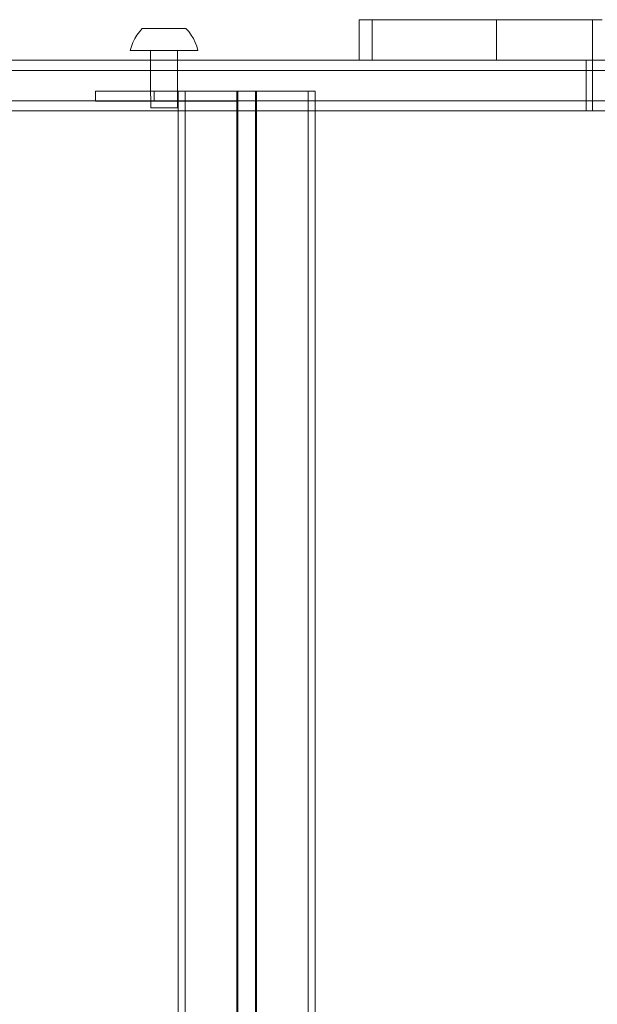
# Model space of a CAD drawing. Units: centimetres. Extents: x -1594 to -1068, y 245 to 741.
# Drawn here: x -1333 to -1316, y 464 to 493 of the extents above; entities that cross this region are included whole.
import ezdxf

# ---------------------------------------------------------------- set-up
doc = ezdxf.new("R2010")
doc.units = ezdxf.units.CM
doc.header["$MEASUREMENT"] = 0

msp = doc.modelspace()

# ---------------------------------------------------------------- linework, layer by layer
at = {"lineweight": 9}
for points in [[(-1322.65972, 491.9326), (-1322.65972, 491.9326), (-1322.65966, 493.1326), (-1322.65966, 493.1326)], [(-1322.65966, 493.1326), (-1322.65966, 493.1326), (-1322.27071, 493.1326), (-1322.27071, 493.1326)], [(-1322.27071, 491.9326), (-1322.27071, 491.9326), (-1322.27071, 493.1326), (-1322.27071, 493.1326)], [(-1322.27071, 493.1326), (-1322.27071, 493.1326), (-1318.59156, 493.1326), (-1318.59156, 493.1326)], [(-1318.59156, 491.9326), (-1318.59156, 491.9326), (-1318.59156, 493.1326), (-1318.59156, 493.1326)], [(-1315.74809, 493.1326), (-1315.74809, 493.1326), (-1318.59156, 493.1326), (-1318.59156, 493.1326)], [(-1315.74809, 491.9326), (-1315.74809, 491.9326), (-1315.74809, 493.1326), (-1315.74809, 493.1326)], [(-1315.45516, 493.1326), (-1315.45516, 493.1326), (-1315.74809, 493.1326), (-1315.74809, 493.1326)], [(-1329.17135, 492.77682), (-1329.17135, 492.77682), (-1329.24583, 492.67711), (-1329.24583, 492.67711)], [(-1329.08632, 492.86897), (-1329.08632, 492.86897), (-1329.17135, 492.77682), (-1329.17135, 492.77682)], [(-1329.08093, 492.86894), (-1329.08093, 492.86894), (-1329.08632, 492.86897), (-1329.08632, 492.86897)], [(-1329.07159, 492.86891), (-1329.07159, 492.86891), (-1329.08093, 492.86894), (-1329.08093, 492.86894)], [(-1329.06814, 492.86913), (-1329.06814, 492.86913), (-1329.07159, 492.86891), (-1329.07159, 492.86891)], [(-1329.05836, 492.86889), (-1329.05836, 492.86889), (-1329.06814, 492.86913), (-1329.06814, 492.86913)], [(-1329.0538, 492.86918), (-1329.0538, 492.86918), (-1329.05836, 492.86889), (-1329.05836, 492.86889)], [(-1329.04133, 492.86887), (-1329.04133, 492.86887), (-1329.0538, 492.86918), (-1329.0538, 492.86918)], [(-1329.03568, 492.86923), (-1329.03568, 492.86923), (-1329.04133, 492.86887), (-1329.04133, 492.86887)], [(-1329.0206, 492.86886), (-1329.0206, 492.86886), (-1329.03568, 492.86923), (-1329.03568, 492.86923)], [(-1329.0139, 492.86929), (-1329.0139, 492.86929), (-1329.0206, 492.86886), (-1329.0206, 492.86886)], [(-1328.9963, 492.86886), (-1328.9963, 492.86886), (-1329.0139, 492.86929), (-1329.0139, 492.86929)], [(-1328.98858, 492.86935), (-1328.98858, 492.86935), (-1328.9963, 492.86886), (-1328.9963, 492.86886)], [(-1328.96857, 492.86886), (-1328.96857, 492.86886), (-1328.98858, 492.86935), (-1328.98858, 492.86935)], [(-1328.95989, 492.86941), (-1328.95989, 492.86941), (-1328.96857, 492.86886), (-1328.96857, 492.86886)], [(-1328.93759, 492.86886), (-1328.93759, 492.86886), (-1328.95989, 492.86941), (-1328.95989, 492.86941)], [(-1328.928, 492.86947), (-1328.928, 492.86947), (-1328.93759, 492.86886), (-1328.93759, 492.86886)], [(-1328.90355, 492.86887), (-1328.90355, 492.86887), (-1328.928, 492.86947), (-1328.928, 492.86947)], [(-1328.89311, 492.86954), (-1328.89311, 492.86954), (-1328.90355, 492.86887), (-1328.90355, 492.86887)], [(-1328.86665, 492.86889), (-1328.86665, 492.86889), (-1328.89311, 492.86954), (-1328.89311, 492.86954)], [(-1328.85543, 492.8696), (-1328.85543, 492.8696), (-1328.86665, 492.86889), (-1328.86665, 492.86889)], [(-1328.82714, 492.86891), (-1328.82714, 492.86891), (-1328.85543, 492.8696), (-1328.85543, 492.8696)], [(-1328.81519, 492.86967), (-1328.81519, 492.86967), (-1328.82714, 492.86891), (-1328.82714, 492.86891)], [(-1328.78524, 492.86894), (-1328.78524, 492.86894), (-1328.81519, 492.86967), (-1328.81519, 492.86967)], [(-1328.77265, 492.86974), (-1328.77265, 492.86974), (-1328.78524, 492.86894), (-1328.78524, 492.86894)], [(-1328.74122, 492.86897), (-1328.74122, 492.86897), (-1328.77265, 492.86974), (-1328.77265, 492.86974)], [(-1328.72806, 492.8698), (-1328.72806, 492.8698), (-1328.74122, 492.86897), (-1328.74122, 492.86897)], [(-1328.69535, 492.869), (-1328.69535, 492.869), (-1328.72806, 492.8698), (-1328.72806, 492.8698)], [(-1328.68171, 492.86987), (-1328.68171, 492.86987), (-1328.69535, 492.869), (-1328.69535, 492.869)], [(-1328.64792, 492.86904), (-1328.64792, 492.86904), (-1328.68171, 492.86987), (-1328.68171, 492.86987)], [(-1328.63387, 492.86993), (-1328.63387, 492.86993), (-1328.64792, 492.86904), (-1328.64792, 492.86904)], [(-1328.63387, 492.86993), (-1328.63387, 492.86993), (-1328.5992, 492.86908), (-1328.5992, 492.86908)], [(-1328.5992, 492.86908), (-1328.5992, 492.86908), (-1328.58484, 492.87), (-1328.58484, 492.87)], [(-1328.58484, 492.87), (-1328.58484, 492.87), (-1328.54952, 492.86913), (-1328.54952, 492.86913)], [(-1328.54952, 492.86913), (-1328.54952, 492.86913), (-1328.53493, 492.87006), (-1328.53493, 492.87006)], [(-1328.53493, 492.87006), (-1328.53493, 492.87006), (-1328.49916, 492.86918), (-1328.49916, 492.86918)], [(-1328.49916, 492.86918), (-1328.49916, 492.86918), (-1328.48444, 492.87012), (-1328.48444, 492.87012)], [(-1328.48444, 492.87012), (-1328.48444, 492.87012), (-1328.44844, 492.86923), (-1328.44844, 492.86923)], [(-1328.44844, 492.86923), (-1328.44844, 492.86923), (-1328.43368, 492.87017), (-1328.43368, 492.87017)], [(-1328.43368, 492.87017), (-1328.43368, 492.87017), (-1328.39768, 492.86929), (-1328.39768, 492.86929)], [(-1328.39768, 492.86929), (-1328.39768, 492.86929), (-1328.38296, 492.87023), (-1328.38296, 492.87023)], [(-1328.38296, 492.87023), (-1328.38296, 492.87023), (-1328.34719, 492.86935), (-1328.34719, 492.86935)], [(-1328.34719, 492.86935), (-1328.34719, 492.86935), (-1328.33261, 492.87028), (-1328.33261, 492.87028)], [(-1328.33261, 492.87028), (-1328.33261, 492.87028), (-1328.29728, 492.86941), (-1328.29728, 492.86941)], [(-1328.29728, 492.86941), (-1328.29728, 492.86941), (-1328.28292, 492.87032), (-1328.28292, 492.87032)], [(-1328.28292, 492.87032), (-1328.28292, 492.87032), (-1328.24825, 492.86947), (-1328.24825, 492.86947)], [(-1328.24825, 492.86947), (-1328.24825, 492.86947), (-1328.23421, 492.87037), (-1328.23421, 492.87037)], [(-1328.23421, 492.87037), (-1328.23421, 492.87037), (-1328.20041, 492.86954), (-1328.20041, 492.86954)], [(-1328.20041, 492.86954), (-1328.20041, 492.86954), (-1328.18677, 492.8704), (-1328.18677, 492.8704)], [(-1328.18677, 492.8704), (-1328.18677, 492.8704), (-1328.15406, 492.8696), (-1328.15406, 492.8696)], [(-1328.15406, 492.8696), (-1328.15406, 492.8696), (-1328.1409, 492.87044), (-1328.1409, 492.87044)], [(-1328.1409, 492.87044), (-1328.1409, 492.87044), (-1328.10947, 492.86967), (-1328.10947, 492.86967)], [(-1328.10947, 492.86967), (-1328.10947, 492.86967), (-1328.09688, 492.87047), (-1328.09688, 492.87047)], [(-1328.09688, 492.87047), (-1328.09688, 492.87047), (-1328.06693, 492.86973), (-1328.06693, 492.86973)], [(-1328.06693, 492.86973), (-1328.06693, 492.86973), (-1328.05498, 492.87049), (-1328.05498, 492.87049)], [(-1328.05498, 492.87049), (-1328.05498, 492.87049), (-1328.0267, 492.8698), (-1328.0267, 492.8698)], [(-1328.01547, 492.87051), (-1328.01547, 492.87051), (-1328.0267, 492.8698), (-1328.0267, 492.8698)], [(-1327.98902, 492.86987), (-1327.98902, 492.86987), (-1328.01547, 492.87051), (-1328.01547, 492.87051)], [(-1327.97857, 492.87053), (-1327.97857, 492.87053), (-1327.98902, 492.86987), (-1327.98902, 492.86987)], [(-1327.95412, 492.86993), (-1327.95412, 492.86993), (-1327.97857, 492.87053), (-1327.97857, 492.87053)], [(-1327.94453, 492.87054), (-1327.94453, 492.87054), (-1327.95412, 492.86993), (-1327.95412, 492.86993)], [(-1327.94453, 492.87054), (-1327.94453, 492.87054), (-1327.92223, 492.86999), (-1327.92223, 492.86999)], [(-1327.92223, 492.86999), (-1327.92223, 492.86999), (-1327.91355, 492.87055), (-1327.91355, 492.87055)], [(-1327.91355, 492.87055), (-1327.91355, 492.87055), (-1327.89354, 492.87005), (-1327.89354, 492.87005)], [(-1327.89354, 492.87005), (-1327.89354, 492.87005), (-1327.88582, 492.87055), (-1327.88582, 492.87055)], [(-1327.88582, 492.87055), (-1327.88582, 492.87055), (-1327.86822, 492.87011), (-1327.86822, 492.87011)], [(-1327.86822, 492.87011), (-1327.86822, 492.87011), (-1327.86152, 492.87054), (-1327.86152, 492.87054)], [(-1327.86152, 492.87054), (-1327.86152, 492.87054), (-1327.84644, 492.87017), (-1327.84644, 492.87017)], [(-1327.84644, 492.87017), (-1327.84644, 492.87017), (-1327.84079, 492.87053), (-1327.84079, 492.87053)], [(-1327.82832, 492.87022), (-1327.82832, 492.87022), (-1327.84079, 492.87053), (-1327.84079, 492.87053)], [(-1327.82376, 492.87051), (-1327.82376, 492.87051), (-1327.82832, 492.87022), (-1327.82832, 492.87022)], [(-1327.81398, 492.87027), (-1327.81398, 492.87027), (-1327.82376, 492.87051), (-1327.82376, 492.87051)], [(-1327.81053, 492.87049), (-1327.81053, 492.87049), (-1327.81398, 492.87027), (-1327.81398, 492.87027)], [(-1327.81053, 492.87049), (-1327.81053, 492.87049), (-1327.8012, 492.87047), (-1327.8012, 492.87047)], [(-1327.8012, 492.87047), (-1327.8012, 492.87047), (-1327.79696, 492.87036), (-1327.79696, 492.87036)], [(-1327.79439, 492.8704), (-1327.79439, 492.8704), (-1327.79696, 492.87036), (-1327.79696, 492.87036)], [(-1327.79439, 492.8704), (-1327.79439, 492.8704), (-1327.71057, 492.7784), (-1327.71057, 492.7784)], [(-1327.71057, 492.7784), (-1327.71057, 492.7784), (-1327.63588, 492.67886), (-1327.63588, 492.67886)], [(-1329.3105, 492.57078), (-1329.3105, 492.57078), (-1329.36478, 492.45879), (-1329.36478, 492.45879)], [(-1329.24583, 492.67711), (-1329.24583, 492.67711), (-1329.3105, 492.57078), (-1329.3105, 492.57078)], [(-1327.63588, 492.67886), (-1327.63588, 492.67886), (-1327.57097, 492.57267), (-1327.57097, 492.57267)], [(-1327.57097, 492.57267), (-1327.57097, 492.57267), (-1327.51645, 492.46079), (-1327.51645, 492.46079)], [(-1327.51645, 492.46079), (-1327.51645, 492.46079), (-1327.4728, 492.34424), (-1327.4728, 492.34424)], [(-1329.40817, 492.34214), (-1329.40817, 492.34214), (-1329.44029, 492.2219), (-1329.44029, 492.2219)], [(-1329.44029, 492.2219), (-1329.44029, 492.2219), (-1329.43631, 492.22196), (-1329.43631, 492.22196)], [(-1329.42976, 492.2218), (-1329.42976, 492.2218), (-1329.43631, 492.22196), (-1329.43631, 492.22196)], [(-1329.42976, 492.2218), (-1329.42976, 492.2218), (-1329.42619, 492.22203), (-1329.42619, 492.22203)], [(-1329.42619, 492.22203), (-1329.42619, 492.22203), (-1329.41533, 492.22176), (-1329.41533, 492.22176)], [(-1329.41533, 492.22176), (-1329.41533, 492.22176), (-1329.40999, 492.2221), (-1329.40999, 492.2221)], [(-1329.40999, 492.2221), (-1329.40999, 492.2221), (-1329.39488, 492.22173), (-1329.39488, 492.22173)], [(-1329.36478, 492.45879), (-1329.36478, 492.45879), (-1329.40817, 492.34214), (-1329.40817, 492.34214)], [(-1329.39488, 492.22173), (-1329.39488, 492.22173), (-1329.38782, 492.22218), (-1329.38782, 492.22218)], [(-1329.38782, 492.22218), (-1329.38782, 492.22218), (-1329.36854, 492.22171), (-1329.36854, 492.22171)], [(-1329.36854, 492.22171), (-1329.36854, 492.22171), (-1329.3598, 492.22226), (-1329.3598, 492.22226)], [(-1329.3598, 492.22226), (-1329.3598, 492.22226), (-1329.33649, 492.22169), (-1329.33649, 492.22169)], [(-1329.33649, 492.22169), (-1329.33649, 492.22169), (-1329.32612, 492.22235), (-1329.32612, 492.22235)], [(-1329.32612, 492.22235), (-1329.32612, 492.22235), (-1329.2989, 492.22168), (-1329.2989, 492.22168)], [(-1329.2989, 492.22168), (-1329.2989, 492.22168), (-1329.28697, 492.22244), (-1329.28697, 492.22244)], [(-1329.28697, 492.22244), (-1329.28697, 492.22244), (-1329.25603, 492.22168), (-1329.25603, 492.22168)], [(-1329.25603, 492.22168), (-1329.25603, 492.22168), (-1329.24261, 492.22254), (-1329.24261, 492.22254)], [(-1329.24261, 492.22254), (-1329.24261, 492.22254), (-1329.20813, 492.22169), (-1329.20813, 492.22169)], [(-1329.20813, 492.22169), (-1329.20813, 492.22169), (-1329.1933, 492.22263), (-1329.1933, 492.22263)], [(-1329.1933, 492.22263), (-1329.1933, 492.22263), (-1329.15549, 492.22171), (-1329.15549, 492.22171)], [(-1329.15549, 492.22171), (-1329.15549, 492.22171), (-1329.13934, 492.22273), (-1329.13934, 492.22273)], [(-1329.13934, 492.22273), (-1329.13934, 492.22273), (-1329.09844, 492.22173), (-1329.09844, 492.22173)], [(-1329.09844, 492.22173), (-1329.09844, 492.22173), (-1329.08108, 492.22284), (-1329.08108, 492.22284)], [(-1329.08108, 492.22284), (-1329.08108, 492.22284), (-1329.03734, 492.22176), (-1329.03734, 492.22176)], [(-1329.03734, 492.22176), (-1329.03734, 492.22176), (-1329.01886, 492.22294), (-1329.01886, 492.22294)], [(-1329.01886, 492.22294), (-1329.01886, 492.22294), (-1328.97255, 492.2218), (-1328.97255, 492.2218)], [(-1328.97255, 492.2218), (-1328.97255, 492.2218), (-1328.95308, 492.22304), (-1328.95308, 492.22304)], [(-1328.95308, 492.22304), (-1328.95308, 492.22304), (-1328.90449, 492.22185), (-1328.90449, 492.22185)], [(-1328.90449, 492.22185), (-1328.90449, 492.22185), (-1328.88414, 492.22314), (-1328.88414, 492.22314)], [(-1328.88414, 492.22314), (-1328.88414, 492.22314), (-1328.83814, 492.22253), (-1328.83814, 492.22253)], [(-1328.83814, 492.22253), (-1328.83814, 492.22253), (-1328.83356, 492.2219), (-1328.83356, 492.2219)], [(-1328.83814, 492.22253), (-1328.83814, 492.22253), (-1328.83782, 491.9326), (-1328.83782, 491.9326)], [(-1328.83356, 492.2219), (-1328.83356, 492.2219), (-1328.81246, 492.22324), (-1328.81246, 492.22324)], [(-1328.81492, 492.22248), (-1328.81492, 492.22248), (-1328.83356, 492.2219), (-1328.83356, 492.2219)], [(-1328.80342, 492.22271), (-1328.80342, 492.22271), (-1328.81492, 492.22248), (-1328.81492, 492.22248)], [(-1328.81246, 492.22324), (-1328.81246, 492.22324), (-1328.80342, 492.22271), (-1328.80342, 492.22271)], [(-1328.76615, 492.22247), (-1328.76615, 492.22247), (-1328.80342, 492.22271), (-1328.80342, 492.22271)], [(-1328.76021, 492.22196), (-1328.76021, 492.22196), (-1328.76615, 492.22247), (-1328.76615, 492.22247)], [(-1328.76021, 492.22196), (-1328.76021, 492.22196), (-1328.74784, 492.22283), (-1328.74784, 492.22283)], [(-1328.74784, 492.22283), (-1328.74784, 492.22283), (-1328.73849, 492.22334), (-1328.73849, 492.22334)], [(-1328.73849, 492.22334), (-1328.73849, 492.22334), (-1328.69514, 492.22249), (-1328.69514, 492.22249)], [(-1328.68489, 492.22203), (-1328.68489, 492.22203), (-1328.69514, 492.22249), (-1328.69514, 492.22249)], [(-1328.67128, 492.22297), (-1328.67128, 492.22297), (-1328.68489, 492.22203), (-1328.68489, 492.22203)], [(-1328.67128, 492.22297), (-1328.67128, 492.22297), (-1328.66268, 492.22344), (-1328.66268, 492.22344)], [(-1328.66268, 492.22344), (-1328.66268, 492.22344), (-1328.60806, 492.2221), (-1328.60806, 492.2221)], [(-1328.60806, 492.2221), (-1328.60806, 492.2221), (-1328.5855, 492.22354), (-1328.5855, 492.22354)], [(-1328.57895, 492.2231), (-1328.57895, 492.2231), (-1328.5855, 492.22354), (-1328.5855, 492.22354)], [(-1328.53858, 492.22315), (-1328.53858, 492.22315), (-1328.57895, 492.2231), (-1328.57895, 492.2231)], [(-1328.53019, 492.22218), (-1328.53019, 492.22218), (-1328.53858, 492.22315), (-1328.53858, 492.22315)], [(-1328.53019, 492.22218), (-1328.53019, 492.22218), (-1328.50743, 492.22363), (-1328.50743, 492.22363)], [(-1328.47715, 492.22323), (-1328.47715, 492.22323), (-1328.50743, 492.22363), (-1328.50743, 492.22363)], [(-1328.45177, 492.22226), (-1328.45177, 492.22226), (-1328.47715, 492.22323), (-1328.47715, 492.22323)], [(-1328.45177, 492.22226), (-1328.45177, 492.22226), (-1328.42894, 492.22371), (-1328.42894, 492.22371)], [(-1328.40261, 492.22274), (-1328.40261, 492.22274), (-1328.42894, 492.22371), (-1328.42894, 492.22371)], [(-1328.37328, 492.22235), (-1328.37328, 492.22235), (-1328.40261, 492.22274), (-1328.40261, 492.22274)], [(-1328.37328, 492.22235), (-1328.37328, 492.22235), (-1328.35052, 492.2238), (-1328.35052, 492.2238)], [(-1328.34221, 492.22282), (-1328.34221, 492.22282), (-1328.35052, 492.2238), (-1328.35052, 492.2238)], [(-1328.30081, 492.22287), (-1328.30081, 492.22287), (-1328.34221, 492.22282), (-1328.34221, 492.22282)], [(-1328.29521, 492.22244), (-1328.29521, 492.22244), (-1328.30081, 492.22287), (-1328.30081, 492.22287)], [(-1328.27265, 492.22387), (-1328.27265, 492.22387), (-1328.29521, 492.22244), (-1328.29521, 492.22244)], [(-1328.21803, 492.22253), (-1328.21803, 492.22253), (-1328.27265, 492.22387), (-1328.27265, 492.22387)], [(-1328.20848, 492.22301), (-1328.20848, 492.22301), (-1328.21803, 492.22253), (-1328.21803, 492.22253)], [(-1328.20848, 492.22301), (-1328.20848, 492.22301), (-1328.19582, 492.22395), (-1328.19582, 492.22395)], [(-1328.19582, 492.22395), (-1328.19582, 492.22395), (-1328.18462, 492.22349), (-1328.18462, 492.22349)], [(-1328.18462, 492.22349), (-1328.18462, 492.22349), (-1328.14222, 492.22263), (-1328.14222, 492.22263)], [(-1328.13192, 492.22314), (-1328.13192, 492.22314), (-1328.14222, 492.22263), (-1328.14222, 492.22263)], [(-1328.13192, 492.22314), (-1328.13192, 492.22314), (-1328.1205, 492.22401), (-1328.1205, 492.22401)], [(-1328.11361, 492.22351), (-1328.11361, 492.22351), (-1328.1205, 492.22401), (-1328.1205, 492.22401)], [(-1328.07634, 492.22327), (-1328.07634, 492.22327), (-1328.11361, 492.22351), (-1328.11361, 492.22351)], [(-1328.06824, 492.22273), (-1328.06824, 492.22273), (-1328.07634, 492.22327), (-1328.07634, 492.22327)], [(-1328.06824, 492.22273), (-1328.06824, 492.22273), (-1328.06484, 492.2235), (-1328.06484, 492.2235)], [(-1328.06484, 492.2235), (-1328.06484, 492.2235), (-1328.04715, 492.22407), (-1328.04715, 492.22407)], [(-1328.04162, 492.22345), (-1328.04162, 492.22345), (-1328.04715, 492.22407), (-1328.04715, 492.22407)], [(-1327.99657, 492.22283), (-1327.99657, 492.22283), (-1328.04162, 492.22345), (-1328.04162, 492.22345)], [(-1328.04162, 492.22345), (-1328.04162, 492.22345), (-1328.0413, 491.9326), (-1328.0413, 491.9326)], [(-1327.97622, 492.22413), (-1327.97622, 492.22413), (-1327.99657, 492.22283), (-1327.99657, 492.22283)], [(-1327.92763, 492.22293), (-1327.92763, 492.22293), (-1327.97622, 492.22413), (-1327.97622, 492.22413)], [(-1327.90816, 492.22417), (-1327.90816, 492.22417), (-1327.92763, 492.22293), (-1327.92763, 492.22293)], [(-1327.86184, 492.22304), (-1327.86184, 492.22304), (-1327.90816, 492.22417), (-1327.90816, 492.22417)], [(-1327.84337, 492.22421), (-1327.84337, 492.22421), (-1327.86184, 492.22304), (-1327.86184, 492.22304)], [(-1327.84337, 492.22421), (-1327.84337, 492.22421), (-1327.79963, 492.22314), (-1327.79963, 492.22314)], [(-1327.79963, 492.22314), (-1327.79963, 492.22314), (-1327.78227, 492.22424), (-1327.78227, 492.22424)], [(-1327.74137, 492.22324), (-1327.74137, 492.22324), (-1327.78227, 492.22424), (-1327.78227, 492.22424)], [(-1327.74137, 492.22324), (-1327.74137, 492.22324), (-1327.72522, 492.22427), (-1327.72522, 492.22427)], [(-1327.72522, 492.22427), (-1327.72522, 492.22427), (-1327.68741, 492.22334), (-1327.68741, 492.22334)], [(-1327.68741, 492.22334), (-1327.68741, 492.22334), (-1327.67258, 492.22428), (-1327.67258, 492.22428)], [(-1327.6381, 492.22344), (-1327.6381, 492.22344), (-1327.67258, 492.22428), (-1327.67258, 492.22428)], [(-1327.62468, 492.22429), (-1327.62468, 492.22429), (-1327.6381, 492.22344), (-1327.6381, 492.22344)], [(-1327.59374, 492.22353), (-1327.59374, 492.22353), (-1327.62468, 492.22429), (-1327.62468, 492.22429)], [(-1327.5818, 492.22429), (-1327.5818, 492.22429), (-1327.59374, 492.22353), (-1327.59374, 492.22353)], [(-1327.55459, 492.22362), (-1327.55459, 492.22362), (-1327.5818, 492.22429), (-1327.5818, 492.22429)], [(-1327.54422, 492.22428), (-1327.54422, 492.22428), (-1327.55459, 492.22362), (-1327.55459, 492.22362)], [(-1327.54422, 492.22428), (-1327.54422, 492.22428), (-1327.5209, 492.22371), (-1327.5209, 492.22371)], [(-1327.5209, 492.22371), (-1327.5209, 492.22371), (-1327.51217, 492.22427), (-1327.51217, 492.22427)], [(-1327.51217, 492.22427), (-1327.51217, 492.22427), (-1327.49289, 492.22379), (-1327.49289, 492.22379)], [(-1327.48583, 492.22424), (-1327.48583, 492.22424), (-1327.49289, 492.22379), (-1327.49289, 492.22379)], [(-1327.47071, 492.22387), (-1327.47071, 492.22387), (-1327.48583, 492.22424), (-1327.48583, 492.22424)], [(-1327.4728, 492.34424), (-1327.4728, 492.34424), (-1327.44042, 492.22407), (-1327.44042, 492.22407)], [(-1327.46538, 492.22421), (-1327.46538, 492.22421), (-1327.47071, 492.22387), (-1327.47071, 492.22387)], [(-1327.46538, 492.22421), (-1327.46538, 492.22421), (-1327.45452, 492.22394), (-1327.45452, 492.22394)], [(-1327.45452, 492.22394), (-1327.45452, 492.22394), (-1327.45094, 492.22417), (-1327.45094, 492.22417)], [(-1327.45094, 492.22417), (-1327.45094, 492.22417), (-1327.4444, 492.22401), (-1327.4444, 492.22401)], [(-1327.44042, 492.22407), (-1327.44042, 492.22407), (-1327.4444, 492.22401), (-1327.4444, 492.22401)], [(-1328.83782, 491.9326), (-1328.83782, 491.9326), (-1346.78667, 491.9326), (-1346.78667, 491.9326)], [(-1328.83782, 491.9326), (-1328.83782, 491.9326), (-1328.8375, 491.6326), (-1328.8375, 491.6326)], [(-1328.0413, 491.9326), (-1328.0413, 491.9326), (-1328.83782, 491.9326), (-1328.83782, 491.9326)], [(-1328.0413, 491.9326), (-1328.0413, 491.9326), (-1328.04097, 491.6326), (-1328.04097, 491.6326)], [(-1322.65972, 491.9326), (-1322.65972, 491.9326), (-1328.0413, 491.9326), (-1328.0413, 491.9326)], [(-1322.27071, 491.9326), (-1322.27071, 491.9326), (-1322.65972, 491.9326), (-1322.65972, 491.9326)], [(-1318.59156, 491.9326), (-1318.59156, 491.9326), (-1322.27071, 491.9326), (-1322.27071, 491.9326)], [(-1315.93366, 491.9326), (-1315.93366, 491.9326), (-1318.59156, 491.9326), (-1318.59156, 491.9326)], [(-1315.93366, 491.6326), (-1315.93366, 491.6326), (-1315.93366, 491.9326), (-1315.93366, 491.9326)], [(-1315.93366, 491.9326), (-1315.93366, 491.9326), (-1315.74809, 491.9326), (-1315.74809, 491.9326)], [(-1315.74809, 491.6326), (-1315.74809, 491.6326), (-1315.74809, 491.9326), (-1315.74809, 491.9326)], [(-1315.74809, 491.9326), (-1315.74809, 491.9326), (-1315.0031, 491.9326), (-1315.0031, 491.9326)], [(-1346.78634, 491.6326), (-1346.78634, 491.6326), (-1328.8375, 491.6326), (-1328.8375, 491.6326)], [(-1328.8375, 491.6326), (-1328.8375, 491.6326), (-1328.83683, 491.01984), (-1328.83683, 491.01984)], [(-1328.8375, 491.6326), (-1328.8375, 491.6326), (-1328.04097, 491.6326), (-1328.04097, 491.6326)], [(-1328.04097, 491.6326), (-1328.04097, 491.6326), (-1328.04031, 491.01984), (-1328.04031, 491.01984)], [(-1328.04097, 491.6326), (-1328.04097, 491.6326), (-1315.93366, 491.6326), (-1315.93366, 491.6326)], [(-1315.93366, 490.7326), (-1315.93366, 490.7326), (-1315.93366, 491.6326), (-1315.93366, 491.6326)], [(-1315.74809, 491.6326), (-1315.74809, 491.6326), (-1315.93366, 491.6326), (-1315.93366, 491.6326)], [(-1315.74809, 490.7326), (-1315.74809, 490.7326), (-1315.74809, 491.6326), (-1315.74809, 491.6326)], [(-1315.74809, 491.6326), (-1315.74809, 491.6326), (-1314.16762, 491.6326), (-1314.16762, 491.6326)], [(-1330.4704, 491.01984), (-1330.4704, 491.01984), (-1330.4704, 490.7326), (-1330.4704, 490.7326)], [(-1328.83683, 491.01984), (-1328.83683, 491.01984), (-1330.4704, 491.01984), (-1330.4704, 491.01984)], [(-1328.73487, 491.01984), (-1328.73487, 491.01984), (-1328.83683, 491.01984), (-1328.83683, 491.01984)], [(-1328.83683, 491.01984), (-1328.83683, 491.01984), (-1328.83651, 490.7326), (-1328.83651, 490.7326)], [(-1328.73487, 491.01984), (-1328.73487, 491.01984), (-1328.73487, 490.7326), (-1328.73487, 490.7326)], [(-1328.73487, 491.01984), (-1328.73487, 491.01984), (-1328.04031, 491.01984), (-1328.04031, 491.01984)], [(-1328.04031, 491.01984), (-1328.04031, 491.01984), (-1328.02337, 491.01984), (-1328.02337, 491.01984)], [(-1328.04031, 491.01984), (-1328.04031, 491.01984), (-1328.03999, 490.7326), (-1328.03999, 490.7326)], [(-1327.81424, 491.01984), (-1327.81424, 491.01984), (-1328.02337, 491.01984), (-1328.02337, 491.01984)], [(-1328.02337, 490.7326), (-1328.02337, 490.7326), (-1328.02337, 491.01984), (-1328.02337, 491.01984)], [(-1326.28784, 491.01984), (-1326.28784, 491.01984), (-1327.81424, 491.01984), (-1327.81424, 491.01984)], [(-1327.81424, 490.7326), (-1327.81424, 490.7326), (-1327.81424, 491.01984), (-1327.81424, 491.01984)], [(-1326.25227, 491.01984), (-1326.25227, 491.01984), (-1326.28784, 491.01984), (-1326.28784, 491.01984)], [(-1326.28784, 490.7326), (-1326.28784, 490.7326), (-1326.28784, 491.01984), (-1326.28784, 491.01984)], [(-1325.73428, 491.01984), (-1325.73428, 491.01984), (-1326.25227, 491.01984), (-1326.25227, 491.01984)], [(-1326.25227, 490.7326), (-1326.25227, 490.7326), (-1326.25227, 491.01984), (-1326.25227, 491.01984)], [(-1325.73428, 491.01984), (-1325.73428, 491.01984), (-1325.6987, 491.01984), (-1325.6987, 491.01984)], [(-1325.73428, 490.7326), (-1325.73428, 490.7326), (-1325.73428, 491.01984), (-1325.73428, 491.01984)], [(-1325.6987, 491.01984), (-1325.6987, 491.01984), (-1324.1723, 491.01984), (-1324.1723, 491.01984)], [(-1325.6987, 490.7326), (-1325.6987, 490.7326), (-1325.6987, 491.01984), (-1325.6987, 491.01984)], [(-1324.1723, 491.01984), (-1324.1723, 491.01984), (-1323.96317, 491.01984), (-1323.96317, 491.01984)], [(-1324.1723, 490.7326), (-1324.1723, 490.7326), (-1324.1723, 491.01984), (-1324.1723, 491.01984)], [(-1323.96317, 490.7326), (-1323.96317, 490.7326), (-1323.96317, 491.01984), (-1323.96317, 491.01984)], [(-1342.70854, 490.7326), (-1342.70854, 490.7326), (-1330.4704, 490.7326), (-1330.4704, 490.7326)], [(-1330.4704, 490.7326), (-1330.4704, 490.7326), (-1330.4704, 490.71984), (-1330.4704, 490.71984)], [(-1330.4704, 490.7326), (-1330.4704, 490.7326), (-1328.83651, 490.7326), (-1328.83651, 490.7326)], [(-1328.8365, 490.71984), (-1328.8365, 490.71984), (-1330.4704, 490.71984), (-1330.4704, 490.71984)], [(-1328.83651, 490.7326), (-1328.83651, 490.7326), (-1328.8365, 490.71984), (-1328.8365, 490.71984)], [(-1328.83651, 490.7326), (-1328.83651, 490.7326), (-1328.73487, 490.7326), (-1328.73487, 490.7326)], [(-1328.8365, 490.71984), (-1328.8365, 490.71984), (-1328.83628, 490.52263), (-1328.83628, 490.52263)], [(-1328.73487, 490.71984), (-1328.73487, 490.71984), (-1328.8365, 490.71984), (-1328.8365, 490.71984)], [(-1328.73487, 490.7326), (-1328.73487, 490.7326), (-1328.73487, 490.71984), (-1328.73487, 490.71984)], [(-1328.73487, 490.7326), (-1328.73487, 490.7326), (-1328.03999, 490.7326), (-1328.03999, 490.7326)], [(-1328.73487, 490.71984), (-1328.73487, 490.71984), (-1328.03998, 490.71984), (-1328.03998, 490.71984)], [(-1328.03999, 490.7326), (-1328.03999, 490.7326), (-1328.03998, 490.71984), (-1328.03998, 490.71984)], [(-1328.03999, 490.7326), (-1328.03999, 490.7326), (-1328.02337, 490.7326), (-1328.02337, 490.7326)], [(-1328.03998, 490.71984), (-1328.03998, 490.71984), (-1328.03976, 490.52355), (-1328.03976, 490.52355)], [(-1328.03998, 490.71984), (-1328.03998, 490.71984), (-1328.02337, 490.71984), (-1328.02337, 490.71984)], [(-1328.02337, 490.71984), (-1328.02337, 490.71984), (-1328.02337, 490.7326), (-1328.02337, 490.7326)], [(-1328.02337, 490.7326), (-1328.02337, 490.7326), (-1327.81424, 490.7326), (-1327.81424, 490.7326)], [(-1328.02337, 490.4326), (-1328.02337, 490.4326), (-1328.02337, 490.71984), (-1328.02337, 490.71984)], [(-1327.81424, 490.71984), (-1327.81424, 490.71984), (-1328.02337, 490.71984), (-1328.02337, 490.71984)], [(-1327.81424, 490.71984), (-1327.81424, 490.71984), (-1327.81424, 490.7326), (-1327.81424, 490.7326)], [(-1327.81424, 490.7326), (-1327.81424, 490.7326), (-1326.28784, 490.7326), (-1326.28784, 490.7326)], [(-1326.28784, 490.71984), (-1326.28784, 490.71984), (-1327.81424, 490.71984), (-1327.81424, 490.71984)], [(-1327.81424, 490.4326), (-1327.81424, 490.4326), (-1327.81424, 490.71984), (-1327.81424, 490.71984)], [(-1326.28784, 490.71984), (-1326.28784, 490.71984), (-1326.28784, 490.7326), (-1326.28784, 490.7326)], [(-1326.28784, 490.7326), (-1326.28784, 490.7326), (-1326.25227, 490.7326), (-1326.25227, 490.7326)], [(-1326.28784, 490.4326), (-1326.28784, 490.4326), (-1326.28784, 490.71984), (-1326.28784, 490.71984)], [(-1326.25227, 490.4326), (-1326.25227, 490.4326), (-1326.25227, 490.7326), (-1326.25227, 490.7326)], [(-1326.25227, 490.7326), (-1326.25227, 490.7326), (-1325.73428, 490.7326), (-1325.73428, 490.7326)], [(-1325.73428, 490.4326), (-1325.73428, 490.4326), (-1325.73428, 490.7326), (-1325.73428, 490.7326)], [(-1325.73428, 490.7326), (-1325.73428, 490.7326), (-1325.6987, 490.7326), (-1325.6987, 490.7326)], [(-1325.6987, 490.4326), (-1325.6987, 490.4326), (-1325.6987, 490.7326), (-1325.6987, 490.7326)], [(-1325.6987, 490.7326), (-1325.6987, 490.7326), (-1324.1723, 490.7326), (-1324.1723, 490.7326)], [(-1324.1723, 490.4326), (-1324.1723, 490.4326), (-1324.1723, 490.7326), (-1324.1723, 490.7326)], [(-1324.1723, 490.7326), (-1324.1723, 490.7326), (-1323.96317, 490.7326), (-1323.96317, 490.7326)], [(-1323.96317, 490.4326), (-1323.96317, 490.4326), (-1323.96317, 490.7326), (-1323.96317, 490.7326)], [(-1323.96317, 490.7326), (-1323.96317, 490.7326), (-1315.93366, 490.7326), (-1315.93366, 490.7326)], [(-1315.93366, 490.4326), (-1315.93366, 490.4326), (-1315.93366, 490.7326), (-1315.93366, 490.7326)], [(-1315.93366, 490.7326), (-1315.93366, 490.7326), (-1315.74809, 490.7326), (-1315.74809, 490.7326)], [(-1315.74809, 490.4326), (-1315.74809, 490.4326), (-1315.74809, 490.7326), (-1315.74809, 490.7326)], [(-1315.74809, 490.7326), (-1315.74809, 490.7326), (-1314.16762, 490.7326), (-1314.16762, 490.7326)], [(-1328.02337, 490.4326), (-1328.02337, 490.4326), (-1342.70854, 490.4326), (-1342.70854, 490.4326)], [(-1328.83628, 490.52263), (-1328.83628, 490.52263), (-1328.83236, 490.52271), (-1328.83236, 490.52271)], [(-1328.83236, 490.52271), (-1328.83236, 490.52271), (-1328.81307, 490.52258), (-1328.81307, 490.52258)], [(-1328.81307, 490.52258), (-1328.81307, 490.52258), (-1328.80156, 490.52281), (-1328.80156, 490.52281)], [(-1328.80156, 490.52281), (-1328.80156, 490.52281), (-1328.76429, 490.52257), (-1328.76429, 490.52257)], [(-1328.74599, 490.52294), (-1328.74599, 490.52294), (-1328.76429, 490.52257), (-1328.76429, 490.52257)], [(-1328.74599, 490.52294), (-1328.74599, 490.52294), (-1328.69328, 490.52259), (-1328.69328, 490.52259)], [(-1328.69328, 490.52259), (-1328.69328, 490.52259), (-1328.66943, 490.52307), (-1328.66943, 490.52307)], [(-1328.60488, 490.52265), (-1328.60488, 490.52265), (-1328.66943, 490.52307), (-1328.66943, 490.52307)], [(-1328.5771, 490.52321), (-1328.5771, 490.52321), (-1328.60488, 490.52265), (-1328.60488, 490.52265)], [(-1328.5051, 490.52274), (-1328.5051, 490.52274), (-1328.5771, 490.52321), (-1328.5771, 490.52321)], [(-1328.47529, 490.52333), (-1328.47529, 490.52333), (-1328.5051, 490.52274), (-1328.5051, 490.52274)], [(-1328.40076, 490.52285), (-1328.40076, 490.52285), (-1328.47529, 490.52333), (-1328.47529, 490.52333)], [(-1328.37094, 490.52345), (-1328.37094, 490.52345), (-1328.40076, 490.52285), (-1328.40076, 490.52285)], [(-1328.29895, 490.52297), (-1328.29895, 490.52297), (-1328.37094, 490.52345), (-1328.37094, 490.52345)], [(-1328.27117, 490.52353), (-1328.27117, 490.52353), (-1328.29895, 490.52297), (-1328.29895, 490.52297)], [(-1328.20662, 490.52311), (-1328.20662, 490.52311), (-1328.27117, 490.52353), (-1328.27117, 490.52353)], [(-1328.18276, 490.52359), (-1328.18276, 490.52359), (-1328.20662, 490.52311), (-1328.20662, 490.52311)], [(-1328.13006, 490.52324), (-1328.13006, 490.52324), (-1328.18276, 490.52359), (-1328.18276, 490.52359)], [(-1328.11175, 490.52361), (-1328.11175, 490.52361), (-1328.13006, 490.52324), (-1328.13006, 490.52324)], [(-1328.07449, 490.52337), (-1328.07449, 490.52337), (-1328.11175, 490.52361), (-1328.11175, 490.52361)], [(-1328.06298, 490.5236), (-1328.06298, 490.5236), (-1328.07449, 490.52337), (-1328.07449, 490.52337)], [(-1328.06298, 490.5236), (-1328.06298, 490.5236), (-1328.04369, 490.52347), (-1328.04369, 490.52347)], [(-1328.03976, 490.52355), (-1328.03976, 490.52355), (-1328.04369, 490.52347), (-1328.04369, 490.52347)], [(-1328.02337, 445.12011), (-1328.02337, 445.12011), (-1328.02337, 490.4326), (-1328.02337, 490.4326)], [(-1327.81424, 490.4326), (-1327.81424, 490.4326), (-1328.02337, 490.4326), (-1328.02337, 490.4326)], [(-1327.81424, 445.12011), (-1327.81424, 445.12011), (-1327.81424, 490.4326), (-1327.81424, 490.4326)], [(-1326.28784, 490.4326), (-1326.28784, 490.4326), (-1327.81424, 490.4326), (-1327.81424, 490.4326)], [(-1326.28784, 445.12011), (-1326.28784, 445.12011), (-1326.28784, 490.4326), (-1326.28784, 490.4326)], [(-1326.25227, 490.4326), (-1326.25227, 490.4326), (-1326.28784, 490.4326), (-1326.28784, 490.4326)], [(-1326.25227, 444.83204), (-1326.25227, 444.83204), (-1326.25227, 490.4326), (-1326.25227, 490.4326)], [(-1325.73428, 490.4326), (-1325.73428, 490.4326), (-1326.25227, 490.4326), (-1326.25227, 490.4326)], [(-1325.73428, 444.83204), (-1325.73428, 444.83204), (-1325.73428, 490.4326), (-1325.73428, 490.4326)], [(-1325.6987, 490.4326), (-1325.6987, 490.4326), (-1325.73428, 490.4326), (-1325.73428, 490.4326)], [(-1325.6987, 444.83204), (-1325.6987, 444.83204), (-1325.6987, 490.4326), (-1325.6987, 490.4326)], [(-1324.1723, 490.4326), (-1324.1723, 490.4326), (-1325.6987, 490.4326), (-1325.6987, 490.4326)], [(-1324.1723, 444.83204), (-1324.1723, 444.83204), (-1324.1723, 490.4326), (-1324.1723, 490.4326)], [(-1323.96317, 490.4326), (-1323.96317, 490.4326), (-1324.1723, 490.4326), (-1324.1723, 490.4326)], [(-1323.96317, 444.83204), (-1323.96317, 444.83204), (-1323.96317, 490.4326), (-1323.96317, 490.4326)], [(-1323.96317, 490.4326), (-1323.96317, 490.4326), (-1315.93366, 490.4326), (-1315.93366, 490.4326)], [(-1315.74809, 490.4326), (-1315.74809, 490.4326), (-1315.93366, 490.4326), (-1315.93366, 490.4326)], [(-1315.74809, 490.4326), (-1315.74809, 490.4326), (-1314.69048, 490.4326), (-1314.69048, 490.4326)]]:
    msp.add_open_spline(points, degree=3, dxfattribs=at)

doc.saveas('drawing.dxf')
